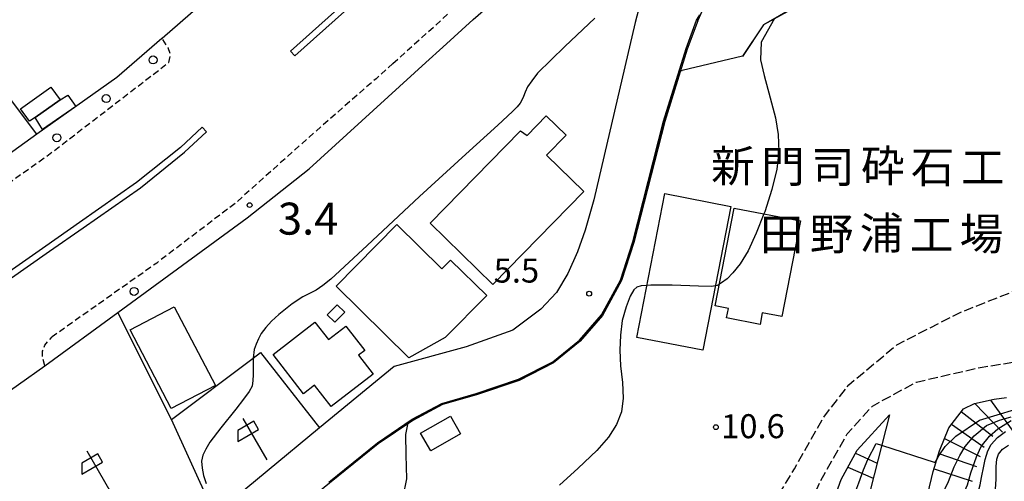
# Model space of a CAD drawing. Extents: x -2000 to 0, y 106500 to 108000.
# Drawn here: x -461 to -307, y 106613 to 106685 of the extents above; entities that cross this region are included whole.
import ezdxf
from ezdxf.enums import TextEntityAlignment as Align

# ---------------------------------------------------------------- set-up
doc = ezdxf.new("R2010")
doc.units = 0
doc.linetypes.add('210600', pattern=[2, 1.5, -0.5])
doc.linetypes.add('221300', pattern=[1.5, 1, -0.5])
for name, color, linetype in [('2101000', 7, 'Continuous'), ('2106000', 3, '210600'), ('2213000', 7, '221300'), ('2226000', 7, 'Continuous'), ('2238000', 3, 'Continuous'), ('3001000', 4, 'Continuous'), ('6110000', 1, '611000'), ('6130000', 3, '613000'), ('6140000', 3, '614000'), ('6216000', 7, 'Continuous'), ('7101000', 2, 'Continuous'), ('7101001', 8, 'Continuous'), ('7102000', 6, 'Continuous'), ('7102001', 8, 'Continuous'), ('7201110', 2, 'Continuous'), ('7201121', 8, 'Continuous'), ('7201990', 2, 'Continuous'), ('7311000', 1, 'Continuous'), ('7312000', 1, 'Continuous'), ('8131000', 7, 'Continuous')]:
    doc.layers.add(name, color=color, linetype=linetype)
doc.styles.add('PlotAnnotation', font='txt')
doc.linetypes.add('611000', pattern='A,1,[3,dmdr.shx,S=0.2,R=0,X=0,Y=0],1', length=2)
doc.linetypes.add('613000', pattern='A,1,-0.75,[1,dmdr.shx,S=0.15,R=0,X=0,Y=0],-0.75,1', length=3.5)
doc.linetypes.add('614000', pattern='A,1.5,[2,dmdr.shx,S=0.3,R=0,X=0,Y=-0.3],1.5', length=3)

# ---------------------------------------------------------------- blocks, each defined once
blk = doc.blocks.new('223800')
at = {"layer": '2238000'}
blk.add_circle((0, 0), 0.25, dxfattribs=at)
blk = doc.blocks.new('621600')
at = {"layer": '6216000'}
for points in [[(-0.75, 1.299), (0.75, -1.299)], [(0.233, 0.596), (-0.067, 1.116), (-1.063, 0.541), (-1.066, -0.154)], [(-1.066, -0.154), (0.233, 0.596)]]:
    blk.add_lwpolyline(points, dxfattribs=at)
blk = doc.blocks.new('731100')
at = {"layer": '7311000'}
blk.add_circle((0, 0), 0.15, dxfattribs=at)
blk = doc.blocks.new('731200')
at = {"layer": '7312000'}
blk.add_circle((0, 0), 0.15, dxfattribs=at)

msp = doc.modelspace()

# ---------------------------------------------------------------- linework, layer by layer
at = {"layer": '2101000', "flags": 128}
for points in [[(-468.62, 106622.52), (-460.87, 106628.01), (-456.76, 106630.93), (-445.36, 106639.24), (-425.12, 106654.03), (-415.42, 106661.72), (-397.17, 106678.35), (-394.53, 106680.75), (-389.76, 106685.09), (-374.3, 106698.57), (-359.3, 106711.08), (-356.05, 106713.8), (-355.43, 106714.28), (-351.03, 106717.73)], [(-354.67, 106684.87), (-351.56, 106691.74), (-349.18, 106695.8), (-344.67, 106700.17), (-335.8, 106705.92), (-325.87, 106713.26), (-322.14, 106715.56), (-317.39, 106716.3), (-302.81, 106717.03)], [(-346.76, 106709.79), (-348.9, 106708.49), (-352.71, 106706.19), (-355.98, 106703.82), (-358.44, 106701.26), (-360.89, 106696.45), (-362.39, 106692.55), (-363.04, 106690.02), (-364.43, 106684.62), (-370.94, 106656.85), (-372.28, 106652.14), (-373.49, 106648.75), (-374.99, 106645.37), (-376.77, 106642.4), (-379.18, 106639.78), (-383.58, 106636.48)], [(-432.77, 106686.98), (-438.43, 106682.1), (-438.46, 106682.07)], [(-354.67, 106684.87), (-356.3, 106680.45), (-359.83, 106669.13), (-364.64, 106650.22), (-366.58, 106644.25), (-369.56, 106638.76), (-373.03, 106634.78), (-377.24, 106631.38), (-382.59, 106628.64), (-389.27, 106626.38), (-394.6, 106624.85), (-399.2, 106622.39), (-404.63, 106618.72), (-412.24, 106612.55), (-418.09, 106607.81)], [(-438.46, 106682.07), (-445.49, 106676.01), (-458.01, 106667.14), (-459.91, 106665.79), (-490.22, 106643.89), (-531.2, 106615.29), (-532.57, 106614.32)], [(-383.58, 106636.48), (-390.88, 106633.91), (-402.12, 106630.8), (-413.8, 106621.2), (-430.16, 106607.66), (-460.82, 106581.52), (-478.72, 106566.12), (-486.22, 106559.67), (-490.09, 106556.15), (-494.07, 106552.53), (-502.02, 106546.19), (-511.6, 106539.36), (-523.15, 106531.64), (-537.43, 106523.16), (-553.03, 106514.75), (-552.24, 106513.53), (-566.86, 106505.92), (-576.36, 106518.38)]]:
    msp.add_lwpolyline(points, dxfattribs=at)
at = {"layer": '2106000', "flags": 128}
for points in [[(-382.84, 106500), (-383.07, 106500.95), (-383.52, 106503.19), (-383.79, 106506.32), (-383.84, 106507.66), (-383.8, 106511.03), (-383.64, 106513.82), (-383.12, 106517.85), (-382.66, 106520.73), (-381.8, 106524.99), (-380.6, 106529.18), (-379.63, 106531.79), (-378.31, 106534.65), (-377.32, 106536.86), (-375.82, 106540.3), (-374.63, 106542.8), (-373.68, 106544.55), (-371.78, 106547.93), (-370.03, 106551.94), (-368.05, 106555.72), (-366.9, 106557.77), (-365.66, 106560.21), (-364.64, 106562.59), (-363.51, 106564.94), (-358.48, 106575.57), (-354.18, 106585.16), (-353.74, 106586.53), (-352.3, 106590.49), (-346.85, 106602.65), (-339.55, 106614.81), (-335.05, 106622.78), (-331.05, 106627.93), (-323.53, 106634.22), (-313.52, 106639.32), (-298.36, 106645.28), (-289.38, 106648.32), (-286.52, 106649.29), (-286, 106649.47)], [(-331, 106530.31), (-338.38, 106547.91), (-344.7, 106562.96), (-346.58, 106570.05), (-347.27, 106575.16), (-347.46, 106578.03), (-347.47, 106580.79), (-346.9, 106583.96), (-345.59, 106587.92), (-341.19, 106599.82), (-335.52, 106612.8), (-331.3, 106620.28), (-327.36, 106624.63), (-320.46, 106628.38), (-310.5, 106630.67), (-295.13, 106633.08), (-280.79, 106636.26)]]:
    msp.add_lwpolyline(points, dxfattribs=at)
at = {"layer": '2213000', "flags": 128}
for points in [[(-402.33, 106678.19), (-393.49, 106686.13)], [(-532.57, 106614.32), (-530.78, 106612.57), (-529.75, 106612.44), (-528.35, 106613.11), (-504.3, 106629.86), (-456.19, 106663.89), (-437.37, 106678.36), (-437.12, 106679.56), (-437.45, 106680.61), (-438.43, 106682.1)], [(-402.33, 106678.19), (-404.97, 106675.81), (-415.75, 106666.4), (-426.93, 106656.37), (-439.26, 106646.99), (-455.26, 106635.7), (-455.62, 106635.45)], [(-456.76, 106630.93), (-457.1, 106632.08), (-457.1, 106633.19), (-456.75, 106634.15), (-456.15, 106634.86), (-455.62, 106635.45)]]:
    msp.add_lwpolyline(points, dxfattribs=at)
at = {"layer": '2226000', "flags": 128}
for points in [[(-417.68, 106679.38), (-378.39, 106714.53), (-379.05, 106715.27), (-418.35, 106680.13), (-417.68, 106679.38)], [(-520.06, 106603.97), (-456.02, 106648.82), (-450.77, 106652.48), (-441.81, 106658.76), (-434.91, 106664.3), (-431.48, 106667.5), (-432.17, 106668.23), (-435.56, 106665.05), (-442.41, 106659.56), (-451.34, 106653.3), (-456.59, 106649.64), (-520.64, 106604.79), (-520.06, 106603.97)]]:
    msp.add_lwpolyline(points, close=True, dxfattribs=at)
at = {"layer": '3001000', "flags": 128}
for points in [[(-459.15, 106669.15), (-460.56, 106671.12), (-455.8, 106674.51), (-454.37, 106672.48), (-458.28, 106669.75), (-459.15, 106669.15)], [(-454.37, 106672.48), (-453.17, 106673.22), (-451.93, 106671.48), (-457.11, 106667.87), (-458.28, 106669.75), (-454.37, 106672.48)], [(-381.33, 106666.95), (-378.35, 106670), (-375.26, 106666.98), (-378.31, 106663.86), (-372.48, 106658.15), (-386.7, 106643.63), (-396.5, 106653.22), (-382.37, 106667.65), (-381.33, 106666.95)], [(-364.2, 106635.37), (-359.81, 106657.84), (-349.5, 106655.83), (-353.88, 106633.35), (-364.2, 106635.37)], [(-338.6, 106653.57), (-341.51, 106638.61), (-344.58, 106639.21), (-344.93, 106637.4), (-350.16, 106638.41), (-349.87, 106639.87), (-351.95, 106640.28), (-348.98, 106655.58), (-338.6, 106653.57)], [(-399.85, 106632.17), (-411.22, 106643.35), (-401.74, 106652.99), (-394.69, 106646.06), (-393.31, 106647.46), (-387.67, 106641.92), (-394.14, 106635.35), (-399.85, 106632.17)], [(-409.86, 106639.29), (-411.39, 106637.73), (-412.59, 106638.91), (-411.07, 106640.46), (-409.86, 106639.29)], [(-430.08, 106627.83), (-436.98, 106624.22), (-443.44, 106636.55), (-436.54, 106640.16), (-430.08, 106627.83)], [(-416.33, 106626.55), (-421.08, 106632.69), (-414.53, 106637.76), (-412.41, 106635.03), (-409.68, 106637.14), (-406.71, 106633.31), (-407.69, 106632.56), (-405.42, 106629.63), (-411.97, 106624.56), (-414.57, 106627.91), (-416.33, 106626.55)], [(-398.01, 106620.4), (-393.35, 106623.07), (-391.75, 106620.28), (-396.4, 106617.6), (-398.01, 106620.4)]]:
    msp.add_lwpolyline(points, close=True, dxfattribs=at)
at = {"layer": '6110000', "flags": 128}
for points in [[(-346.76, 106709.79), (-348.9, 106708.49), (-352.71, 106706.19), (-355.98, 106703.82), (-358.44, 106701.26), (-360.89, 106696.45), (-362.39, 106692.55), (-363.04, 106690.02), (-364.43, 106684.62), (-370.94, 106656.85), (-372.28, 106652.14), (-373.49, 106648.75), (-374.99, 106645.37), (-376.77, 106642.4), (-379.18, 106639.78), (-383.58, 106636.48)], [(-304.48, 106704.66), (-337.47, 106688.05), (-344.41, 106684.24), (-347.66, 106679.26)], [(-354.67, 106684.87), (-356.3, 106680.45), (-359.83, 106669.13), (-364.64, 106650.22), (-366.58, 106644.25), (-369.56, 106638.76), (-373.03, 106634.78), (-377.24, 106631.38), (-382.59, 106628.64), (-389.27, 106626.38), (-394.6, 106624.85), (-399.2, 106622.39), (-404.63, 106618.72), (-412.24, 106612.55), (-418.09, 106607.81)]]:
    msp.add_lwpolyline(points, dxfattribs=at)
at = {"layer": '6130000', "flags": 128}
for points in [[(-436.93, 106622.51), (-445.36, 106639.24)], [(-430.16, 106607.66), (-430.84, 106609.14), (-436.93, 106622.51), (-424.17, 106632.13), (-423.04, 106632.98), (-413.8, 106621.2)]]:
    msp.add_lwpolyline(points, dxfattribs=at)
at = {"layer": '6140000', "flags": 128}
for points in [[(-458.01, 106667.14), (-470.75, 106683.98)], [(-438.46, 106682.07), (-445.49, 106676.01), (-458.01, 106667.14), (-459.91, 106665.79), (-490.22, 106643.89), (-531.2, 106615.29), (-532.57, 106614.32)]]:
    msp.add_lwpolyline(points, dxfattribs=at)
at = {"layer": '7101000', "flags": 128}
for points in [[(-342.66, 106685.2), (-344.75, 106681.5), (-344.86, 106678.75), (-344.28, 106676.31), (-343.36, 106672.83), (-342.53, 106669.7), (-342.07, 106667.07), (-342, 106664.35), (-342.32, 106661.64), (-343.06, 106658.49), (-344.2, 106654.98), (-344.32, 106654.68)], [(-362.61, 106643.5), (-363.53, 106643.42), (-364.2, 106643.23), (-364.65, 106642.8), (-365.21, 106641.79), (-365.87, 106640.12), (-366.46, 106637.98), (-366.77, 106635.69), (-366.86, 106633.36), (-366.72, 106630.89), (-366.44, 106628.29), (-366.33, 106625.85), (-366.59, 106623.7), (-367.35, 106621.73), (-368.61, 106619.78), (-370.42, 106617.69), (-373.35, 106614.9), (-376.28, 106612.26)], [(-325.91, 106618.49), (-317.53, 106615.81)]]:
    msp.add_lwpolyline(points, dxfattribs=at)
at = {"layer": '7101001', "flags": 128}
for points in [[(-344.32, 106654.68), (-345.52, 106651.64), (-346.77, 106648.9), (-348.03, 106646.86), (-349.16, 106645.47), (-350.05, 106644.54), (-350.93, 106643.87), (-351.29, 106643.67)], [(-351.92, 106643.44), (-352.46, 106643.34), (-354.55, 106643.35), (-358.68, 106643.53), (-361.98, 106643.55), (-362.61, 106643.5)], [(-351.29, 106643.67), (-351.63, 106643.49), (-351.92, 106643.44)], [(-317.25, 106616.33), (-316.98, 106616.83), (-315.96, 106618.29), (-314.29, 106619.94), (-310.59, 106622.44), (-305.09, 106624.08), (-301.21, 106624.54), (-295.13, 106625.38), (-292.17, 106625.84), (-288.39, 106626.45), (-286.01, 106626.74), (-283.55, 106626.94), (-281.4, 106627.24)], [(-305.99, 106579.42), (-310.75, 106583.06), (-313.01, 106584.43), (-316.28, 106585.34), (-322.17, 106585.65), (-324.85, 106585.38), (-329.32, 106585.17), (-331.47, 106585.12), (-334.75, 106586.04), (-335.43, 106588.95), (-335.13, 106591.84), (-334.47, 106594.63), (-333.81, 106597.66), (-333.16, 106600.26), (-332.55, 106602.67), (-331.89, 106605.35), (-330.27, 106610.54), (-329.48, 106612.61), (-328.77, 106614.63), (-328.08, 106616.25), (-326.75, 106618.76), (-325.91, 106618.49)], [(-317.53, 106615.81), (-317.25, 106616.33)]]:
    msp.add_lwpolyline(points, dxfattribs=at)
at = {"layer": '7102000', "flags": 128}
for points in [[(-370.74, 106685.28), (-375.47, 106680.83), (-379.7, 106676.66), (-380.63, 106675.5), (-381.28, 106674.52), (-381.65, 106673.71), (-381.92, 106673), (-382.12, 106672.55), (-382.44, 106671.98), (-382.89, 106671.41), (-383.63, 106670.66), (-385.93, 106668.53), (-390.91, 106664.01), (-398.17, 106657.4), (-406.35, 106649.75), (-412.05, 106644.45), (-413.31, 106643.47), (-414.35, 106642.76), (-415.18, 106642.33), (-416.42, 106641.7), (-418.07, 106640.62), (-420.17, 106638.96), (-421.29, 106637.89), (-422.21, 106636.89), (-422.92, 106635.98), (-423.36, 106635.16), (-423.72, 106634.32), (-424.01, 106633.45), (-424.17, 106632.13), (-424.19, 106631.95), (-424.17, 106630.45), (-424.16, 106629.5), (-424.22, 106628.61), (-424.36, 106627.76), (-424.82, 106626.91), (-425.67, 106625.7), (-426.89, 106624.13), (-429.22, 106621.24), (-430.98, 106618.97), (-431.61, 106617.91), (-432.04, 106616.93), (-432.27, 106616.02), (-432.17, 106614.94), (-431.93, 106613.78), (-431.55, 106612.52)], [(-347.67, 106679.31), (-357.12, 106677.09)], [(-399.98, 106621.98), (-400.34, 106620.18), (-400.3, 106616.99), (-400.22, 106613.27), (-400.78, 106610.44), (-401.35, 106609.49)]]:
    msp.add_lwpolyline(points, dxfattribs=at)
at = {"layer": '7102001', "flags": 128}
for points in [[(-319.81, 106697.36), (-337.42, 106688.28), (-344.41, 106684.24), (-347.67, 106679.31)], [(-412.37, 106612.71), (-404.75, 106618.88), (-399.3, 106622.56), (-394.68, 106625.04), (-389.33, 106626.57), (-382.67, 106628.83), (-377.35, 106631.55), (-373.17, 106634.93), (-369.72, 106638.88), (-366.76, 106644.33), (-364.83, 106650.28), (-360.02, 106669.18), (-356.49, 106680.51), (-354.85, 106684.96), (-354.32, 106685.8)], [(-399.98, 106621.98), (-399.25, 106622.48), (-394.64, 106624.94), (-389.3, 106626.48), (-382.63, 106628.73), (-377.29, 106631.46), (-373.1, 106634.85), (-369.64, 106638.82), (-366.67, 106644.29), (-364.74, 106650.25), (-359.93, 106669.16), (-357.48, 106677), (-357.12, 106677.09)], [(-320.98, 106600.86), (-320.41, 106601.23), (-319.52, 106603.15), (-318.78, 106604.86), (-317.82, 106607.68), (-317.2, 106609.23), (-316.5, 106610.64), (-315.48, 106612.84), (-314.59, 106615.1), (-313.71, 106616.87), (-312.84, 106618.32), (-311.44, 106619.96), (-309.54, 106621.57), (-307.48, 106622.42), (-305.67, 106622.94)], [(-311.95, 106614.17), (-311.08, 106616.7), (-310.34, 106618.31), (-309.04, 106619.91), (-307.75, 106621.04), (-305.66, 106622.39)], [(-314.23, 106602.52), (-313.69, 106604), (-313.19, 106605.35), (-312.64, 106606.63), (-311.96, 106607.97), (-311.37, 106609.56), (-310.88, 106610.97), (-310.51, 106612.31), (-310.28, 106613.46), (-309.94, 106615.22), (-309.74, 106616.25), (-309.31, 106617.65), (-308.79, 106618.61), (-307.82, 106619.69), (-306.56, 106620.64)], [(-309.41, 106604.87), (-309.13, 106605.82), (-308.91, 106606.94), (-308.7, 106607.91), (-308.48, 106609.04), (-308.31, 106610.14), (-308.14, 106611.33), (-308.06, 106612.24), (-307.99, 106613.36), (-307.99, 106614.32), (-307.99, 106615.2), (-307.92, 106616.3), (-307.66, 106617.09), (-307.03, 106617.88), (-306.08, 106618.51)], [(-320.04, 106594.57), (-319.26, 106595.18), (-318.35, 106596.45), (-317.84, 106598.32), (-317.55, 106600.06), (-317.08, 106602.15), (-316.58, 106603.38), (-315.72, 106605.41), (-314.67, 106607.88), (-313.09, 106610.88), (-312.51, 106612.3), (-311.95, 106614.17)]]:
    msp.add_lwpolyline(points, dxfattribs=at)
at = {"layer": '7201110', "flags": 128}
for points in [[(-319.92, 106593.81), (-321.02, 106600.65), (-320.15, 106605.7), (-318.67, 106610.91), (-317.84, 106614.37), (-316.87, 106617.61), (-315.42, 106621.23), (-313.12, 106624.18), (-311.38, 106625.02), (-308.29, 106625.68), (-306.41, 106625.97)], [(-329.76, 106617.73), (-324.69, 106623.26)], [(-316.3, 106582.82), (-319.92, 106582.98), (-322.11, 106582.79), (-325.37, 106581.97), (-327.06, 106581.78), (-328.48, 106581.98), (-330.75, 106582.19), (-333.32, 106582.7), (-335.59, 106583.1), (-337, 106583.35), (-338.49, 106583.97), (-339.24, 106586.26), (-339.11, 106587.99), (-338.81, 106590.29), (-338.51, 106591.79), (-337.99, 106594.11), (-337.19, 106597.36), (-336.48, 106599.95), (-335.98, 106601.95), (-335.53, 106603.6), (-334.83, 106605.76), (-334.38, 106607.2), (-332.22, 106613.14), (-329.76, 106617.73)]]:
    msp.add_lwpolyline(points, dxfattribs=at)
at = {"layer": '7201121', "flags": 128}
msp.add_lwpolyline([(-324.69, 106623.26), (-327.66, 106611.64), (-328.39, 106606.74), (-328.75, 106602.84)], dxfattribs=at)
at = {"layer": '7201990', "flags": 128}
for points in [[(-311.36, 106625.02), (-307.01, 106620.53)], [(-308.91, 106625.55), (-305.24, 106620.49)], [(-313.46, 106623.75), (-308.53, 106619.91)], [(-314.99, 106621.78), (-309.86, 106618.21)], [(-316.09, 106619.56), (-310.51, 106616.75)], [(-330.02, 106617.25), (-326.62, 106615.7)], [(-316.99, 106617.22), (-311.09, 106615.15)], [(-331.2, 106615.05), (-327.23, 106613.34)], [(-317.7, 106614.83), (-311.76, 106612.9)]]:
    msp.add_lwpolyline(points, dxfattribs=at)

# ---------------------------------------------------------------- block references
at = {"layer": '2238000', "xscale": 2.5, "yscale": 2.5, "zscale": 2.5}
for p in [(-439.84, 106678.74), (-447.16, 106672.69), (-454.88, 106666.58), (-442.8, 106642.54)]:
    msp.add_blockref('223800', p, dxfattribs=at)
at = {"layer": '6216000', "xscale": 2.5, "yscale": 2.5, "zscale": 2.5}
for p in [(-423.92, 106619.45), (-448.3, 106614.36)]:
    msp.add_blockref('621600', p, dxfattribs=at)
at = {"layer": '7311000', "xscale": 2.5, "yscale": 2.5, "zscale": 2.5}
msp.add_blockref('731100', (-424.74, 106656.05, 3.4), dxfattribs=at)
at = {"layer": '7312000', "xscale": 2.5, "yscale": 2.5, "zscale": 2.5}
for p in [(-371.64, 106642.2, 5.5), (-351.83, 106621.33, 10.6)]:
    msp.add_blockref('731200', p, dxfattribs=at)

# ---------------------------------------------------------------- texts
at = {"layer": '7311000', "style": 'PlotAnnotation'}
msp.add_text('3.4', height=5, dxfattribs=at).set_placement((-415.59, 106653.28), align=Align.MIDDLE)
at = {"layer": '7312000', "style": 'PlotAnnotation'}
for s, p in [('5.5', (-383.02, 106645.32)), ('10.6', (-346.03, 106620.99))]:
    msp.add_text(s, height=3.75, dxfattribs=at).set_placement(p, align=Align.MIDDLE)
at = {"layer": '8131000', "style": 'PlotAnnotation'}
for s, p in [('新', (-349.17, 106661.51)), ('砕', (-325.73, 106661.52)), ('門', (-341.35, 106661.42)), ('司', (-333.54, 106661.36)), ('石', (-317.92, 106661.37)), ('工', (-310.1, 106661.31)), ('田', (-341.55, 106650.85)), ('野', (-333.73, 106650.88)), ('浦', (-325.92, 106651.02)), ('場', (-310.3, 106650.89)), ('工', (-318.11, 106650.78))]:
    msp.add_text(s, height=5, dxfattribs=at).set_placement(p, align=Align.MIDDLE)

doc.saveas('drawing.dxf')
